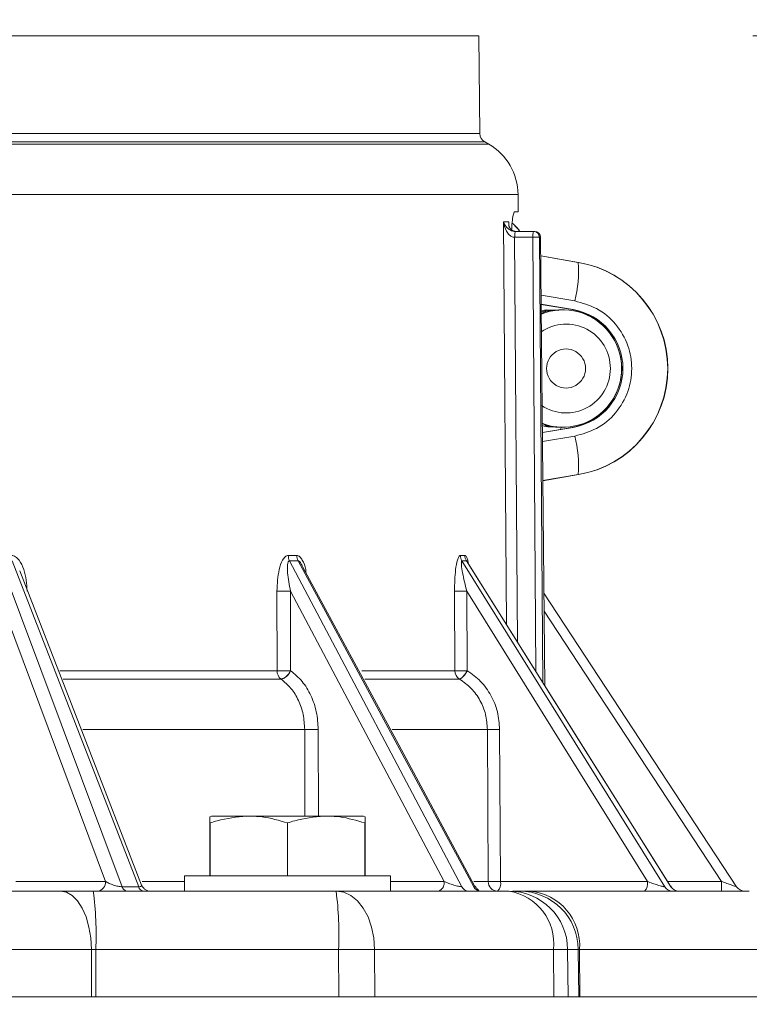
# Model space of a CAD drawing. Units: inches. Extents: x 0.32 to 10.13, y 0.32 to 7.88.
# Drawn here: x 2.22 to 2.32, y 4.75 to 4.9 of the extents above; entities that cross this region are included whole.
import ezdxf

# ---------------------------------------------------------------- set-up
doc = ezdxf.new("R2010")
doc.units = ezdxf.units.IN
doc.header["$MEASUREMENT"] = 0
doc.styles.add('SLDTEXTSTYLE0', font='TXT', dxfattribs={"width": 0.75})
doc.dimstyles.new('SLDDIMSTYLE1', dxfattribs={"dimtxt": 0.08333333333333333, "dimasz": 0.13, "dimexe": 0, "dimexo": 0.0625, "dimgap": 0.02083333333333333, "dimtad": 0, "dimdec": 6, "dimlfac": 14, "dimrnd": 1e-09, "dimzin": 12, "dimdsep": 46, "dimlunit": 5, "dimtxsty": 'SLDTEXTSTYLE0', "dimsah": 1, "dimcen": 0.09, "dimadec": 0, "dimazin": 3, "dimtfac": 1, "dimtofl": 0, "dimtmove": 0, "dimatfit": 3, "dimfxl": 0, "dimfrac": 2, "dimtolj": 1, "dimtzin": 12, "dimarcsym": 0})
doc.dimstyles.new('SLDDIMSTYLE2', dxfattribs={"dimtxt": 0.08333333333333333, "dimasz": 0.13, "dimexe": 0, "dimexo": 0.0625, "dimgap": 0.02083333333333333, "dimtad": 0, "dimtih": 1, "dimtoh": 1, "dimdec": 6, "dimlfac": 14, "dimrnd": 1e-09, "dimzin": 12, "dimdsep": 46, "dimlunit": 5, "dimtxsty": 'SLDTEXTSTYLE0', "dimsah": 1, "dimcen": 0.09, "dimadec": 0, "dimazin": 3, "dimtfac": 1, "dimtofl": 0, "dimtmove": 0, "dimatfit": 3, "dimfxl": 0, "dimfrac": 2, "dimtolj": 1, "dimtzin": 12, "dimarcsym": 0})

# ---------------------------------------------------------------- blocks, each defined once
blk = doc.blocks.new('_D_4')
at = {"color": 7, "linetype": 'Continuous', "lineweight": 0}
for p, q in [((1.621724980499723, 4.520252581404954), (1.621724980500187, 5.173032081895687)), ((3.266977809132976, 4.100466862300728), (3.266977809133738, 5.173032081894517)), ((2.479398099870576, 5.140102976456491), (2.590161989483339, 5.140102976456414)), ((1.621724980500159, 5.133662003155528), (2.347048559200485, 5.133662003155013)), ((3.26697780913371, 5.13366200315436), (2.599363387771388, 5.133662003154834))]:
    blk.add_line(p, q, dxfattribs=at)
for points in [[(1.621724980500159, 5.133662003155528), (1.751724980500144, 5.113662003155437), (1.751724980500173, 5.153662003155436)], [(3.26697780913371, 5.13366200315436), (3.136977809133724, 5.153662003154452), (3.136977809133696, 5.113662003154452)]]:
    blk.add_solid(points, dxfattribs=at)
at = {"color": 7, "linetype": 'Continuous', "lineweight": 0, "attachment_point": 1, "style": 'SLDTEXTSTYLE0'}
for s, insert, char_height in [('1', (2.511689766834536, 5.215148876261028), 0.06249999999999999), ('23', (2.347048559200458, 5.179394502031902), 0.08333333333333333), ('16', (2.488599488992004, 5.129975266053232), 0.06249999999999999)]:
    blk.add_mtext(s, dxfattribs=dict(at, insert=insert, char_height=char_height))
blk = doc.blocks.new('_D_5')
at = {"color": 7, "linetype": 'Continuous', "lineweight": 0}
for p, q in [((2.321685044399202, 4.893316135961276), (3.840434066282271, 4.893316135961274)), ((3.801063987542113, 4.893316135961274), (3.801063987542111, 3.174844298112943)), ((3.830346396352559, 3.097031799717896), (3.894929730280375, 3.097031799717896)), ((3.801063987542109, 1.732596788383914), (3.801063987542111, 3.006337354719531)), ((2.842166487809283, 1.732596788383915), (3.840434066282266, 1.732596788383914))]:
    blk.add_line(p, q, dxfattribs=at)
for points in [[(3.801063987542113, 4.893316135961274), (3.781063987542113, 4.763316135961274), (3.821063987542114, 4.763316135961274)], [(3.801063987542109, 1.732596788383914), (3.821063987542109, 1.862596788383914), (3.781063987542109, 1.862596788383914)]]:
    blk.add_solid(points, dxfattribs=at)
at = {"color": 7, "linetype": 'Continuous', "lineweight": 0, "attachment_point": 1, "style": 'SLDTEXTSTYLE0'}
for s, insert, char_height in [('1', (3.839547785473993, 3.172077699522456), 0.06249999999999999), ('44', (3.697996855682414, 3.136323325293215), 0.08333333333333333), ('4', (3.839547785473993, 3.086904089314644), 0.06249999999999999)]:
    blk.add_mtext(s, dxfattribs=dict(at, insert=insert, char_height=char_height))

msp = doc.modelspace()

# ---------------------------------------------------------------- linework, layer by layer
at = {"color": 7, "linetype": 'Continuous', "lineweight": 0}
for p, q in [((2.282315040137538, 4.893316115480343), (1.94084931620729, 4.893316115480343)), ((2.282437568245892, 4.879267454914525), (2.282315040137538, 4.893316115480343)), ((2.283713134462823, 4.877731411706647), (2.28314055441065, 4.878062287884338)), ((2.28795284167584, 4.868006937377937), (2.287931051451372, 4.870499068588625)), ((2.287417975473708, 4.868006937377937), (2.28795284167584, 4.868006937377937)), ((2.285840363222228, 4.866588561382185), (2.286613580956618, 4.866588561382185)), ((2.287560785252528, 4.865194657484682), (2.290159353328886, 4.865194657484682)), ((2.290317919116168, 4.865194657484682), (2.290159353328886, 4.865194657484682)), ((2.290042021350982, 4.864358248099336), (2.287443285657513, 4.864358248099336)), ((2.290042021350982, 4.864358248099336), (2.290502968407035, 4.801963113655158)), ((2.291153825650181, 4.864358248099336), (2.290994421777342, 4.864358248099336)), ((2.291787083096641, 4.799866558827119), (2.291153825650181, 4.864358248099336)), ((2.296601214150055, 4.860759843954122), (2.291180141536654, 4.861678385724002)), ((2.296577244903141, 4.860760179188344), (2.291180141536654, 4.86167436291333)), ((2.291248194083838, 4.854749429577418), (2.29586738643682, 4.853966992901908)), ((2.295691723704186, 4.853966992901908), (2.29124836170095, 4.854719593731608)), ((2.294388835898114, 4.853946208380107), (2.293811562566825, 4.853946208380107)), ((2.295691723704186, 4.853966992901908), (2.29586738643682, 4.853966992901908)), ((2.29141966638869, 4.837285067517695), (2.292932243200988, 4.837169411710904)), ((2.291429052946922, 4.836330320451776), (2.295691723704186, 4.837052414967222)), ((2.29586738643682, 4.837052414967222), (2.291429388181145, 4.836300484605967)), ((2.294106903916921, 4.837073199489022), (2.294099361146913, 4.836782551418042)), ((2.294106903916921, 4.837073199489022), (2.294388835898114, 4.837073199489022)), ((2.29586738643682, 4.837052414967222), (2.295691723704186, 4.837052414967222)), ((2.291497105494107, 4.829398682431412), (2.296577244903141, 4.830259228680784)), ((2.291497105494107, 4.829394324386518), (2.296601214150055, 4.830259228680784)), ((2.231033925874679, 4.771059882080498), (2.213527491920022, 4.817886068759441)), ((2.215239030243423, 4.817886068759441), (2.233412915535244, 4.771059882080498)), ((2.254906792950425, 4.818645039039371), (2.256126039817961, 4.818645039039371)), ((2.279866489375786, 4.771059882080498), (2.255093518412403, 4.817886068759441)), ((2.256314441451054, 4.817886068759441), (2.255093518412403, 4.817886068759441)), ((2.256314441451054, 4.817886068759441), (2.281563445010505, 4.771059882080498)), ((2.279644061469102, 4.818645039039371), (2.280284191217126, 4.818645039039371)), ((2.308997337615646, 4.771059882080498), (2.27986313703356, 4.817886068759441)), ((2.280503937250029, 4.817886068759441), (2.27986313703356, 4.817886068759441)), ((2.280503937250029, 4.817886068759441), (2.309888054945051, 4.771059882080498)), ((2.228645717272992, 4.771819187594651), (2.213048777450172, 4.813535063784527)), ((2.253303200046695, 4.80209955398375), (2.253281242205116, 4.813535063784527)), ((2.277294572420124, 4.771819187594651), (2.255224427376322, 4.813535063784527)), ((2.255224427376322, 4.813535063784527), (2.255245882366568, 4.80209955398375)), ((2.278856428663141, 4.80209955398375), (2.278793739863518, 4.813535063784527)), ((2.306506882576072, 4.771819187594651), (2.280551708126747, 4.813535063784527)), ((2.280551708126747, 4.813535063784527), (2.280614229309259, 4.80209955398375)), ((2.319337637211242, 4.771059882080498), (2.291655671281389, 4.813250114695331)), ((2.317160961404006, 4.771819187594651), (2.291681149082305, 4.810655401812532)), ((2.255245882366568, 4.80209955398375), (2.255251581348352, 4.802095531173079)), ((2.280614229309259, 4.80209955398375), (2.280621101610822, 4.802095531173079)), ((2.253872092522419, 4.800890028908667), (2.253866393540636, 4.800894386953561)), ((2.279527735193865, 4.800890028908667), (2.279521030509414, 4.800894386953561)), ((2.283646758086752, 4.771819187594651), (2.283526911852178, 4.793657685790645)), ((2.285284880115407, 4.793657685790645), (2.285404223498647, 4.771819187594651)), ((2.243861495784735, 4.781211109574556), (2.243653482949622, 4.781093107128207)), ((2.243861495784735, 4.781211109574556), (2.248909620325513, 4.781211109574556)), ((2.248909620325513, 4.781211109574556), (2.249552767181539, 4.781211109574556)), ((2.249552767181539, 4.781211109574556), (2.260040066983738, 4.781211109574556)), ((2.260040066983738, 4.781211109574556), (2.260683213839765, 4.781211109574556)), ((2.260683213839765, 4.781211109574556), (2.265731338380542, 4.781211109574556)), ((2.265939183598544, 4.781093107128207), (2.265731338380542, 4.781211109574556)), ((2.243653482949622, 4.781093107128207), (2.243653482949622, 4.780221162915266)), ((2.243653482949622, 4.780221162915266), (2.243665886615857, 4.780221162915266)), ((2.243653482949622, 4.780221162915266), (2.243653482949622, 4.772639505737312)), ((2.243665886615857, 4.772639505737312), (2.243665886615857, 4.780221162915266)), ((2.254796333274083, 4.772639505737312), (2.254796333274083, 4.780221162915266)), ((2.26592694754942, 4.780221162915266), (2.26592694754942, 4.772639505737312)), ((2.26592694754942, 4.780221162915266), (2.265939183598544, 4.780221162915266)), ((2.265939183598544, 4.780221162915266), (2.265939183598544, 4.781093107128207)), ((2.265939183598544, 4.772639505737312), (2.265939183598544, 4.780221162915266)), ((2.240010660269915, 4.772639505737312), (2.240010660269915, 4.770425283697147)), ((2.240010660269915, 4.772639505737312), (2.269582173895362, 4.772639505737312)), ((2.269582173895362, 4.770425283697147), (2.269582173895362, 4.772639505737312)), ((2.215778757341783, 4.771819187594651), (2.228645717272992, 4.771819187594651)), ((2.285404223498647, 4.771819187594651), (2.306506882576072, 4.771819187594651)), ((2.317160961404006, 4.771819187594651), (2.317160961404006, 4.770425283697147)), ((2.226890430883544, 4.770425283697147), (2.261781441152949, 4.770425283697147)), ((2.231033925874679, 4.771059882080498), (2.233412915535244, 4.771059882080498)), ((2.28712112556961, 4.770425283697147), (2.288152306038277, 4.770425283697147)), ((2.310049637840336, 4.770889247861202), (2.309912862277522, 4.771099439718762)), ((2.22664470419839, 4.755239508648326), (2.226613192181467, 4.762062530780573)), ((2.226613192181467, 4.762062530780573), (2.227258518059941, 4.762062530780573)), ((2.22726103231661, 4.755239508648326), (2.227258518059941, 4.762062530780573)), ((2.227258518059941, 4.762062530780573), (2.262149360712235, 4.762062530780573)), ((2.262149360712235, 4.762062530780573), (2.262151874968904, 4.755239508648326)), ((2.267320683829812, 4.762062530780573), (2.262149360712235, 4.762062530780573)), ((2.26735940338252, 4.755239508648326), (2.267320683829812, 4.762062530780573)), ((2.293012531797296, 4.762062530780573), (2.267320683829812, 4.762062530780573)), ((2.293057620800234, 4.755239508648326), (2.293012531797296, 4.762062530780573)), ((2.295056957703724, 4.762062530780573), (2.293012531797296, 4.762062530780573)), ((2.295116461778232, 4.755239508648326), (2.295056957703724, 4.762062530780573)), ((2.295056957703724, 4.762062530780573), (2.296580429628255, 4.762062530780573)), ((2.296580429628255, 4.762062530780573), (2.296639933702764, 4.755239508648326)), ((2.296580429628255, 4.762062530780573), (2.296779726373581, 4.762062530780573)), ((2.296779726373581, 4.762062530780573), (2.296830346741192, 4.755239508648326)), ((1.659939296541904, 4.755239508648326), (2.483510719717402, 4.755239508648326))]:
    msp.add_line(p, q, dxfattribs=at)
at = {"color": 8, "linetype": 'Continuous', "lineweight": 0}
for p, q in [((1.94072670429038, 4.879267454914525), (2.282437568245892, 4.879267454914525)), ((2.283713134462823, 4.877731411706647), (1.939451054264894, 4.877731411706647)), ((2.28314055441065, 4.878062287884338), (1.940023718125622, 4.878062287884338)), ((2.287931051451372, 4.870499068588625), (1.935233221084901, 4.870499068588625)), ((2.28626225549135, 4.808721100348224), (2.285840363222228, 4.866588561382185)), ((2.287441441869289, 4.864358248099336), (2.287865010309523, 4.806166950806359)), ((2.290994421777342, 4.864358248099336), (2.291466263945629, 4.800427740915724)), ((2.291180141536654, 4.861678050489779), (2.296595012316938, 4.860760514422568)), ((2.296077578294379, 4.855214734678364), (2.29123545518338, 4.856034717586803)), ((2.291441959464492, 4.835019219407251), (2.296077578294379, 4.835804337956542)), ((2.296595012316938, 4.830258558212339), (2.291497105494107, 4.829394994854963)), ((2.319332441080792, 4.771059882080498), (2.2916558388985, 4.813245086181992)), ((2.222102950950825, 4.80209955398375), (2.253303200046695, 4.80209955398375)), ((2.265461307214251, 4.80209955398375), (2.278856428663141, 4.80209955398375)), ((2.253866393540636, 4.800894386953561), (2.222550153403752, 4.800894386953561)), ((2.253872092522419, 4.800890028908667), (2.222551661957754, 4.800890028908667)), ((2.279521030509414, 4.800894386953561), (2.265911862009403, 4.800894386953561)), ((2.279527735193865, 4.800890028908667), (2.265914376266073, 4.800890028908667)), ((2.257271870390753, 4.793657685790645), (2.225373998877687, 4.793657685790645)), ((2.257295839637667, 4.781211109574556), (2.257271870390753, 4.793657685790645)), ((2.259214720327737, 4.793657685790645), (2.259238019106206, 4.781211109574556)), ((2.283526911852178, 4.793657685790645), (2.269823039684288, 4.793657685790645)), ((2.233937054242254, 4.771819187594651), (2.240010660269915, 4.771819187594651)), ((2.269582173895362, 4.771819187594651), (2.277294572420124, 4.771819187594651)), ((2.281596297964318, 4.771819187594651), (2.283646758086752, 4.771819187594651)), ((2.309418391799211, 4.771819187594651), (2.317160961404006, 4.771819187594651)), ((2.319332441080792, 4.771059882080498), (2.319337637211242, 4.771059882080498)), ((2.226613192181467, 4.762062530780573), (2.132099602105763, 4.762062530780573)), ((2.329596642507861, 4.762062530780573), (2.296779726373581, 4.762062530780573))]:
    msp.add_line(p, q, dxfattribs=at)
at = {"color": 7, "linetype": 'Continuous', "lineweight": 0, "flags": 128}
for points in [[(2.281692677803311, 4.771210402246438), (2.270444563932958, 4.792071692683602), (2.257015583827588, 4.816977248782017)], [(2.309834082235215, 4.771156764770824), (2.296672786656577, 4.792130693906777), (2.280846714242621, 4.81735137017442)], [(2.233836316358368, 4.771305943999874), (2.225814664263273, 4.791975145227497), (2.216322674867925, 4.816433498872986)], [(2.226613192181467, 4.762062530780573), (2.226521170387368, 4.763697803318336), (2.226263375270201, 4.765268375651141), (2.225849696239532, 4.766713905618922), (2.225295889303824, 4.767980085277621), (2.224622906601987, 4.769018640899185), (2.223856561169161, 4.76979001484535), (2.223025683148487, 4.770265041738751), (2.222162119791111, 4.770425283697147)], [(2.267320683829812, 4.762062530780573), (2.267207039428356, 4.763697803318336), (2.266888734534013, 4.765268375651141), (2.266378172813018, 4.766713905618922), (2.265694462616058, 4.767980085277621), (2.264863752212495, 4.769018640899185), (2.263917721236364, 4.76979001484535), (2.262892072132369, 4.770265041738751), (2.261825859687442, 4.770425283697147)]]:
    msp.add_lwpolyline(points, dxfattribs=at)
at = {"color": 7, "linetype": 'Continuous', "lineweight": 0}
for centre, radius, start, end in [((2.283843586445243, 4.879279827931736), 0.001406074240719877, 180.5000000000404, 240.0000000000284), ((2.279494936360354, 4.870425359449534), 0.008436445444319497, 0.4999999999973346, 60.00000000000071), ((2.284014711313437, 4.862523110089509), 0.004921259842519966, 32.87834956438196, 51.1582963262511), ((2.284051878288438, 4.862523110089509), 0.004921259842520116, 32.87834956437914, 51.63650027565416), ((2.29162811368574, 4.864562184567148), 0.001599149454328975, 156.7024754582999, 187.3267730576451), ((2.290155396296845, 4.864355637273224), 0.0008390295425896162, 0.1782887861047737, 89.72978058059037), ((2.290314403901514, 4.864355237698213), 0.0008394271467201717, 0.205477806374249, 89.76006547652123), ((2.290317991387453, 4.864351006602446), 0.0008436445444317542, 0, 90), ((2.278845895633376, 4.859544465211179), 0.01776731419816465, 345.8955243105139, 3.924566172360352), ((2.293958010922057, 4.845509536317453), 0.01547329629895454, 279.7242267559456, 80.27577324405524), ((2.293977257689376, 4.845509536317453), 0.01547400957905856, 279.7396263341047, 80.26037366589611), ((2.294381130270102, 4.845509321121708), 0.00843019727943625, 249.0632721199909, 111.7917998648037), ((2.294241589889683, 4.845509703934566), 0.008580712368860259, 279.7296374933686, 80.27036250663129), ((2.294417319895029, 4.845509703934566), 0.008580701000079613, 279.7291947555441, 80.27080524445573), ((2.294828580149312, 4.845526253259114), 0.006369554777117969, 359.8511344119875, 124.3240283126581), ((2.294828327963922, 4.845516383528488), 0.002803571760645885, 359.863490955319, 180.1365090446825), ((2.294828598449368, 4.845492717348425), 0.006369537628225823, 236.5890573599871, 0.1527992932276886), ((2.294828327963922, 4.845502690120219), 0.002803572576857566, 179.8566606112381, 0.1433393887619699), ((2.278847322021608, 4.83147473447342), 0.01776589985186363, 356.0747101986761, 14.10519931845241), ((2.256556538392029, 4.818648462543315), 0.001649748993779176, 180.118898371013, 207.5244533478638), ((2.257759442057359, 4.818647634817977), 0.001633404301983232, 180.0910535261314, 207.7908050823704), ((2.281101120313053, 4.818654513711171), 0.001457089648629671, 180.372566322549, 211.8288343073247), ((2.281738612045091, 4.81865484325031), 0.001454453872548879, 180.3862234293392, 211.9085989449285), ((2.254252834790719, 4.913205951011446), 0.09967562266047623, 269.4414979845507, 270.5585020154511), ((2.279672723995133, 4.892480030150069), 0.07894985957910383, 269.3620872569712, 270.6379127430301), ((2.254796010928651, 4.802062989869705), 0.001493258605775425, 178.5969082570886, 231.4979383654232), ((2.25341781285335, 4.802801917720956), 0.001965118024008656, 283.3660642756534, 338.9328003243433), ((2.280277950328617, 4.802097632533102), 0.001421522964073561, 179.9225541556843, 237.8274340309558), ((2.278400421228396, 4.803011061960458), 0.002402002910807791, 297.9903262958495, 337.5948751340152), ((2.258243295359244, 4.885054350871978), 0.09140182741312512, 269.3910450123015, 270.6089549877004), ((2.284405895983793, 4.866074040353396), 0.07242168888711169, 269.3045823936432, 270.6954176063584), ((2.227357095757066, 4.771710446822166), 0.001293201440963113, 276.3916397847206, 4.823496647810098), ((2.276081472544064, 4.771593677923886), 0.001233882458301249, 288.750902754485, 10.53081437326429), ((2.285014705090258, 4.77179291988263), 0.001368199180345331, 178.8999251496871, 268.3562715336942), ((2.283942344236708, 4.771505965475882), 0.001495058216985173, 313.7108818206038, 12.09334348943027), ((2.305045017971737, 4.771505836726724), 0.001495070863817541, 313.7185285411592, 12.09828574409507), ((2.179192111326351, 4.764136361550829), 0.04811112376927571, 357.5294990425612, 7.511003389107843), ((2.231842846819613, 4.77124419185592), 0.0008296524504080621, 192.8355202041863, 260.7690110781094), ((2.234229927633161, 4.77125568399359), 0.0008401471045678668, 193.4770996245718, 261.2640139389469), ((2.214046372178578, 4.764135708166562), 0.04814764345575948, 357.5321523133563, 7.506057765078382), ((2.280867031270259, 4.771529498157663), 0.001105270710065157, 205.1435638311182, 267.4949225360646), ((2.282571138722545, 4.771540992730579), 0.001116653068282953, 205.521553790512, 267.6438490341926), ((2.285445655213216, 4.762901763380907), 0.007613273448142443, 353.6712632184394, 81.19348039245168), ((2.286624891300402, 4.761992930975809), 0.00843235364313229, 0.472919011366283, 89.97320954720645), ((2.288148028690365, 4.761992593826222), 0.008432690955733636, 0.4751909296057821, 89.97093762896631), ((2.288930198191599, 4.762587916487882), 0.007867091128312506, 356.1707823208927, 85.01780858140368), ((2.310125751963159, 4.771745728102833), 0.00132049373570233, 211.2910777939394, 269.5047477717882), ((2.311020893053619, 4.771753623076865), 0.00132838200464506, 211.4829693870065, 269.5410037668547), ((2.320508154393814, 4.77183169832662), 0.001406414630255123, 213.283552235096, 269.9980895730817), ((2.320513247993322, 4.771831321563075), 0.00140607424071959, 213.2697534411968, 270.0000000000008)]:
    msp.add_arc(centre, radius, start, end, dxfattribs=at)
for points, knots in [([(2.287004966911485, 4.865447088854288), (2.287010858244495, 4.8655734749267), (2.287042636260799, 4.866255204963385), (2.287150749380924, 4.867148327097534), (2.287290934837262, 4.867895922703403), (2.28738003092846, 4.867973779473043), (2.287417975473708, 4.868006937377937)], [0, 0, 0, 0, 0.07547228555159208, 0.4070996353949506, 0.7474935835013412, 1, 1, 1, 1]), ([(2.285840363222228, 4.866588561382185), (2.285930133521012, 4.866129301826986), (2.28606372270941, 4.865445867416334), (2.286521323483639, 4.864835802515546), (2.286819014146888, 4.864574675444116), (2.287030944919843, 4.864435677585406), (2.287297223660484, 4.864363570604549), (2.287419482146737, 4.864359058543029), (2.287441441869289, 4.864358248099336)], [0, 0, 0, 0, 0.4989965467282158, 0.7425679160506178, 0.7490104217965463, 0.8849262020930123, 0.9793307707924237, 1, 1, 1, 1]), ([(2.287559611932749, 4.865194657484682), (2.287498931248701, 4.865197033112098), (2.287374397098455, 4.865201908580233), (2.287111254083662, 4.865254413875292), (2.286703248004402, 4.86541936742686), (2.286129733769245, 4.865869920259822), (2.28595607810059, 4.866301187733013), (2.285840363222229, 4.866588561382186)], [0, 0, 0, 0, 0.0566243739758895, 0.1162094397391964, 0.2513359232192421, 0.5011301776185851, 1, 1, 1, 1]), ([(2.286692360998925, 4.865665661567412), (2.286674177818395, 4.86572396463077), (2.286581874760438, 4.866019927761486), (2.286599459949985, 4.866335308702983), (2.286613580956618, 4.866588561382185)], [0, 0, 0, 0, 0.196994345937442, 1, 1, 1, 1]), ([(2.286613580956618, 4.866588561382185), (2.286602689342293, 4.86630116506164), (2.28658634342576, 4.865869846422578), (2.286960974828824, 4.865419440343567), (2.287296590840299, 4.865254378796025), (2.287536300015931, 4.865201920439566), (2.287658606059532, 4.865197036370454), (2.287718177720031, 4.865194657484682)], [0, 0, 0, 0, 0.4988702522574173, 0.7486944782889186, 0.883783948438763, 0.9433945947038795, 1, 1, 1, 1]), ([(2.287560785252528, 4.865194657484682), (2.287545452544893, 4.865182186266767), (2.287514784147783, 4.865157241405587), (2.287476249152407, 4.864964120267389), (2.287449117865297, 4.864687882800235), (2.287445230197087, 4.864468152914931), (2.287443285657513, 4.864358248099336)], [0, 0, 0, 0, 0.2499305478993959, 0.4999097012144304, 0.7498641024974977, 0.9999999999999999, 0.9999999999999999, 0.9999999999999999, 0.9999999999999999]), ([(2.290994421777342, 4.864358248099336), (2.290978562921168, 4.864358829554761), (2.290949440811916, 4.864359897299386), (2.290838417810226, 4.864361272271465), (2.29068513280668, 4.864361030290555), (2.290509030588614, 4.864361877690564), (2.290354378025916, 4.864359855048864), (2.290256571836894, 4.86436185948933), (2.290151133240018, 4.864357871155729), (2.290093276228802, 4.864358071031569), (2.290042021350982, 4.864358248099336)], [0, 0, 0, 0, 0.1657809883841922, 0.3044287685335896, 0.4996294917325062, 0.6597922191643859, 0.7597405565670207, 0.8683366044174806, 0.883360873433776, 1, 1, 1, 1]), ([(2.296077578294379, 4.855214734678364), (2.297154616807441, 4.854919922682421), (2.299378590379625, 4.854311166282544), (2.302100901452174, 4.851989447068393), (2.303863655893411, 4.848928631777838), (2.304446181611701, 4.845509709034641), (2.303863671001903, 4.842090755029087), (2.302100800386974, 4.839029977098779), (2.299378707013051, 4.83670786902358), (2.297154632382709, 4.836099131620352), (2.296077578294379, 4.835804337956542)], [0, 0, 0, 0, 0.1210690484843208, 0.2499951124990428, 0.3789238880073169, 0.4999961277366695, 0.621068367466022, 0.7499971429742962, 0.8789309515156792, 0.9999999999999999, 0.9999999999999999, 0.9999999999999999, 0.9999999999999999]), ([(2.292621816310875, 4.853849996158226), (2.292365435238009, 4.853893930372086), (2.29190050368364, 4.853973602409152), (2.291456899649417, 4.853816067296417), (2.291257915876293, 4.853745403080779)], [0, 0, 0, 0, 0.5514383148624961, 1, 1, 1, 1]), ([(2.293213001862402, 4.853849996158226), (2.292957218179259, 4.853886611831361), (2.292289457153159, 4.853982202445914), (2.291652540100408, 4.853735824105918), (2.291259592047406, 4.853583820185494)], [0, 0, 0, 0, 0.3830467384974738, 0.9999999999999999, 0.9999999999999999, 0.9999999999999999, 0.9999999999999999]), ([(2.293804019796817, 4.853849996158226), (2.293548646781666, 4.853882691034999), (2.292678127162938, 4.853994141853899), (2.291847826652937, 4.853659233307623), (2.291261100601408, 4.853422572524432)], [0, 0, 0, 0, 0.2933569900748097, 0.9999999999999999, 0.9999999999999999, 0.9999999999999999, 0.9999999999999999]), ([(2.291416649280686, 4.83759717057892), (2.291617750046599, 4.837500394924362), (2.292452355392685, 4.837098758071813), (2.293392949158169, 4.837084228281193), (2.294106903916921, 4.837073199489022)], [0, 0, 0, 0, 0.2409531245574824, 1, 1, 1, 1]), ([(2.291419163537356, 4.837336358353751), (2.291424469448147, 4.837334003869191), (2.292068237568795, 4.837048333385969), (2.292798759819509, 4.83710912306146), (2.293523261135403, 4.837169411710904)], [0, 0, 0, 0, 0.008241959520862647, 1, 1, 1, 1]), ([(2.215104098468833, 4.818645039039371), (2.215209697891297, 4.818635351467735), (2.215425503726152, 4.818615553684415), (2.215828110461584, 4.818410394735949), (2.216419307577297, 4.817818265645804), (2.217187356707991, 4.816178643632512), (2.21731063165357, 4.814591936253525), (2.217392742506413, 4.813535063784527)], [0, 0, 0, 0, 0.06176728028453267, 0.12622928400172, 0.2518409755906018, 0.5016669829591939, 1, 1, 1, 1]), ([(2.253281242205116, 4.813535063784527), (2.25333142645954, 4.814592970856966), (2.253406743100461, 4.816180680149785), (2.253958358657064, 4.817820159593466), (2.254384827135667, 4.818411692997274), (2.254675337351645, 4.818615313373717), (2.254830741616078, 4.818635271824625), (2.254906792950425, 4.818645039039371)], [0, 0, 0, 0, 0.498795796021153, 0.7485938426870528, 0.8740914231612709, 0.9383831884593002, 1, 1, 1, 1]), ([(2.255093518412403, 4.817886068759441), (2.255074358668813, 4.817883655374547), (2.25503557812122, 4.817878770529022), (2.254967075092516, 4.81782990926311), (2.254865502707201, 4.817665127474963), (2.254765267430884, 4.817115509624233), (2.254808040380429, 4.815709452429624), (2.255054997049791, 4.814419835359476), (2.255224427376322, 4.813535063784527)], [0, 0, 0, 0, 0.0203748520623983, 0.04124000492953282, 0.08651167711083467, 0.1935283624752329, 0.4467015074459642, 0.9999999999999999, 0.9999999999999999, 0.9999999999999999, 0.9999999999999999]), ([(2.278793739863518, 4.813535063784527), (2.278816343843516, 4.814592978032741), (2.278850268048315, 4.816180702832573), (2.279141347397457, 4.817820134752425), (2.279367154602416, 4.818411704340527), (2.279521421441623, 4.818615317846554), (2.279603763184322, 4.81863527295307), (2.279644061469102, 4.818645039039371)], [0, 0, 0, 0, 0.4987914020639895, 0.7485894819331613, 0.8740822081107206, 0.9383754719034043, 1, 1, 1, 1]), ([(2.27986313703356, 4.817886068759441), (2.279853343565291, 4.817883655510366), (2.279833522848672, 4.817878771405498), (2.279803881839892, 4.817829929869196), (2.279773902320655, 4.817665072688431), (2.279797549890493, 4.817115552657611), (2.280020076519181, 4.815709422764645), (2.280335384133894, 4.814419823098647), (2.280551708126747, 4.813535063784527)], [0, 0, 0, 0, 0.02038259459975548, 0.04125174253039211, 0.08651094687049783, 0.1935299758528859, 0.4467028146511209, 1, 1, 1, 1]), ([(2.280843361900395, 4.817349358769084), (2.280783978869994, 4.817481834522428), (2.280696591661209, 4.817676783925283), (2.280589935162937, 4.817829334147261), (2.280536869788577, 4.817878919466964), (2.280514839795941, 4.817883701936447), (2.280503937250029, 4.817886068759441)], [0, 0, 0, 0, 0.5254100939921926, 0.7731858962285368, 0.8877507033003295, 1, 1, 1, 1]), ([(2.255245882366568, 4.802099553983751), (2.25509336158203, 4.802099500556791), (2.254886222726627, 4.802099427997504), (2.254621540863043, 4.802092680215971), (2.254434049438347, 4.80209683083904), (2.254264512669857, 4.802095603570739), (2.254056966294761, 4.802092916926871), (2.253845087268558, 4.80209290741022), (2.253560611174344, 4.802095781520391), (2.253396180385455, 4.802098191319579), (2.253303200046695, 4.80209955398375)], [0, 0, 0, 0, 0.239578946842369, 0.3253727613425314, 0.3683717353880842, 0.4997293610254731, 0.5578640010924207, 0.6606499062607941, 0.8081084030118703, 0.9999999999999999, 0.9999999999999999, 0.9999999999999999, 0.9999999999999999]), ([(2.253866393540636, 4.800894386953561), (2.253976570548692, 4.800911732115993), (2.254151187753426, 4.800939222096279), (2.25441207596903, 4.801092635310992), (2.25461559938603, 4.801251166345163), (2.254804425312925, 4.801438564915347), (2.2550375839596, 4.801717706143203), (2.255163326931596, 4.801948215262401), (2.255245882366568, 4.802099553983751)], [0, 0, 0, 0, 0.2397153817864556, 0.3799198275386839, 0.500034182205755, 0.634952349638523, 0.7603311971797903, 1, 1, 1, 1]), ([(2.255251581348352, 4.802095531173079), (2.255822791208288, 4.801615316446023), (2.256967390622454, 4.800653054528269), (2.25821718589944, 4.798581265421642), (2.259053891724993, 4.796212902351402), (2.259161150158505, 4.794508799219769), (2.259214720327737, 4.793657685790645)], [0, 0, 0, 0, 0.2494229092331789, 0.4997975977160041, 0.7501741684756328, 1, 1, 1, 1]), ([(2.280614229309259, 4.80209955398375), (2.280532299875921, 4.802099289591376), (2.280422895347981, 4.802098936534827), (2.280294414592656, 4.802096054562751), (2.280219373734556, 4.802097520050136), (2.28015798909127, 4.802094682340078), (2.280080238595396, 4.802097033757753), (2.279972890626261, 4.802093316896924), (2.279787749511561, 4.802096270358253), (2.279511144296557, 4.802094224613066), (2.279234643959732, 4.80209480848077), (2.278994728373515, 4.802096914729819), (2.278905376008264, 4.802098619893052), (2.278856428663141, 4.80209955398375)], [0, 0, 0, 0, 0.1167384209932398, 0.1558867347304098, 0.1779002749551448, 0.2204854467750585, 0.2405661600389032, 0.2853672876375037, 0.3692872037136347, 0.5004825879198975, 0.6907553738092269, 0.8305953804012688, 1, 1, 1, 1]), ([(2.279521030509414, 4.800894386953561), (2.279584508737852, 4.800911751299223), (2.279686335623615, 4.800939605845351), (2.279871951314135, 4.801094284473874), (2.280031773545532, 4.80125928671908), (2.280189997521, 4.801444218817739), (2.280392863966362, 4.801727181425949), (2.280524466720472, 4.801948558690882), (2.280614229309259, 4.802099553983751)], [0, 0, 0, 0, 0.2397385864026337, 0.3845701786489309, 0.5000647760325045, 0.6486607626984745, 0.7603612500674103, 1, 1, 1, 1]), ([(2.280621101610822, 4.802095531173079), (2.281290844903912, 4.801615304014876), (2.282632928380366, 4.800652987645877), (2.284101787887868, 4.798581292436504), (2.285088356267687, 4.796212897177619), (2.285219420246231, 4.794508797780608), (2.285284880115407, 4.793657685790645)], [0, 0, 0, 0, 0.2494132739903853, 0.4997936332982874, 0.7501720633771674, 1, 1, 1, 1]), ([(2.257271870390753, 4.793657685790645), (2.257227026761601, 4.794382201478236), (2.257137114503738, 4.795834868056757), (2.256425935165724, 4.797859985038219), (2.25535506300372, 4.79964376077399), (2.254367226103105, 4.800473925411129), (2.253872092522419, 4.800890028908667)], [0, 0, 0, 0, 0.2481184599317362, 0.4974818357019467, 0.7481227742221243, 1, 1, 1, 1]), ([(2.283526911852178, 4.793657685790645), (2.28347178122554, 4.794382199884796), (2.283361244104753, 4.795834853460851), (2.282522913338717, 4.797859971718238), (2.281265172443846, 4.799643823835857), (2.280107843303437, 4.800473936949699), (2.279527735193865, 4.800890028908667)], [0, 0, 0, 0, 0.2481177113657997, 0.4974769760983985, 0.7481116898958343, 1, 1, 1, 1]), ([(2.243665886615857, 4.780221162915266), (2.244008958330584, 4.780332458503041), (2.245717656114821, 4.780886775621187), (2.247491737972699, 4.781067039228355), (2.248909620325513, 4.781211109574556)], [0, 0, 0, 0, 0.200779633409919, 1, 1, 1, 1]), ([(2.24955276718154, 4.781211109574557), (2.250091989493471, 4.781182328973333), (2.251867555492136, 4.781087559421288), (2.253594113985069, 4.780576805667644), (2.254796333274083, 4.780221162915266)], [0, 0, 0, 0, 0.3036903794826836, 1, 1, 1, 1]), ([(2.254796333274083, 4.780221162915266), (2.255142797222699, 4.780333445300992), (2.256851597993476, 4.780887235177372), (2.258625682710711, 4.781067440981507), (2.260040066983738, 4.781211109574557)], [0, 0, 0, 0, 0.2027526874640582, 1, 1, 1, 1]), ([(2.260683213839765, 4.781211109574556), (2.261225978717977, 4.781182047796047), (2.263001620355449, 4.781086972919153), (2.264728162155721, 4.780575967802911), (2.26592694754942, 4.780221162915266)], [0, 0, 0, 0, 0.3056725336679926, 1, 1, 1, 1]), ([(2.228645717272992, 4.771819187594651), (2.228809024711356, 4.771727901516726), (2.229127828433975, 4.771549695663046), (2.229658243154247, 4.771341718933449), (2.230109988002832, 4.771203773522371), (2.230441280533856, 4.77112469778141), (2.230763236204812, 4.771070545464441), (2.230945182554648, 4.771063377980783), (2.231033925874679, 4.771059882080498)], [0, 0, 0, 0, 0.2804337439224211, 0.5474540682690364, 0.6722421400681027, 0.788466212090773, 0.8968255716329454, 1, 1, 1, 1]), ([(2.235139874632885, 4.770425283697147), (2.235003679177242, 4.770436744707853), (2.234724273140157, 4.770460257060503), (2.234339014153909, 4.770652860169158), (2.234016732403398, 4.770942525087776), (2.233891725090566, 4.771197650080095), (2.233830449759473, 4.771322705711004)], [0, 0, 0, 0, 0.2424695302527043, 0.49742812814394, 0.7536523492218019, 1, 1, 1, 1]), ([(2.277294572420124, 4.771819187594651), (2.277514621599296, 4.771727899115523), (2.277944222878506, 4.771549676921929), (2.278560074261174, 4.771341711157664), (2.279039831816637, 4.771203791765982), (2.279367317433427, 4.771124696357688), (2.279659983271008, 4.771070539189612), (2.2797987794946, 4.771063376367472), (2.279866489375786, 4.771059882080498)], [0, 0, 0, 0, 0.2804226271486791, 0.5474681605063119, 0.6722727105637335, 0.7884735629275578, 0.8968096569833237, 1, 1, 1, 1]), ([(2.285404223498647, 4.771819187594651), (2.28532229228843, 4.77181907973669), (2.285212883894303, 4.771818935706519), (2.285084408979108, 4.771815336541973), (2.285009427182725, 4.771816736550236), (2.284948098914535, 4.771814620256112), (2.284870451477563, 4.771816045312943), (2.284763167842729, 4.771812808680067), (2.284578094844268, 4.771815465810502), (2.284301533008674, 4.771813567750064), (2.284025175075541, 4.771814121708289), (2.283785037213236, 4.771816143646177), (2.283695691974162, 4.771818110409426), (2.283646758086752, 4.771819187594651)], [0, 0, 0, 0, 0.1167945004307649, 0.1559637493600746, 0.1779888533288649, 0.2205153234266133, 0.2406030055321988, 0.2853469821325457, 0.3693034500072826, 0.5005413224363323, 0.6907647671974146, 0.8306335936626109, 1, 1, 1, 1]), ([(2.306506882576072, 4.771819187594651), (2.30675842314561, 4.771727903180018), (2.307249449020854, 4.77154970922239), (2.307884501140964, 4.771341726602683), (2.308343145407848, 4.771203763154511), (2.308634859943893, 4.771124709488647), (2.308871292500217, 4.771070539530422), (2.308956011330805, 4.771063376327854), (2.308997337615646, 4.771059882080498)], [0, 0, 0, 0, 0.2804535790755374, 0.5474662174100908, 0.6722444399942713, 0.7884782642221604, 0.8968186005140157, 0.9999999999999999, 0.9999999999999999, 0.9999999999999999, 0.9999999999999999]), ([(2.317160961404006, 4.771819187594651), (2.317419943247763, 4.771727895117289), (2.317925546445851, 4.771549667300831), (2.318519502431775, 4.771341767000077), (2.318913134893639, 4.771203745885095), (2.31914137160723, 4.771124721883707), (2.319298947766754, 4.771070532793484), (2.319321458616072, 4.771063374451527), (2.319332441080792, 4.771059882080498)], [0, 0, 0, 0, 0.280436473257179, 0.54748848676963, 0.6722443281585236, 0.7884868589062021, 0.8968081756128821, 1, 1, 1, 1]), ([(2.001002152745161, 4.770425283697147), (2.006397316441999, 4.770425283697147), (2.017269664550061, 4.770425283697146), (2.034709644160753, 4.770425283697146), (2.053020370314218, 4.770425283697147), (2.072100791580744, 4.770425283697147), (2.091718428746143, 4.770425283697146), (2.111581703636507, 4.770425283697147), (2.131444934460731, 4.770425283697147), (2.151062599499892, 4.770425283697147), (2.170142997331063, 4.770425283697147), (2.188453970356561, 4.770425283697146), (2.205894038954957, 4.770425283697146), (2.216766766848419, 4.770425283697147), (2.222162119791111, 4.770425283697147)], [0, 0, 0, 0, 0.08049427144892995, 0.1622122680745753, 0.2450820741188439, 0.3296077831425351, 0.4146125872232432, 0.4999998248895611, 0.5853820130305021, 0.6703863588988647, 0.7549175686281586, 0.8377819089595825, 0.919502827309874, 1, 1, 1, 1]), ([(2.222162119791112, 4.770425283697147), (2.222903119692585, 4.770425283697147), (2.224385142338854, 4.770425283697147), (2.226055326120792, 4.770425283697147), (2.226890430883544, 4.770425283697147)], [0, 0, 0, 0, 0.4999922931935377, 0.9999999999999999, 0.9999999999999999, 0.9999999999999999, 0.9999999999999999]), ([(2.261781441152949, 4.770425283697147), (2.261789552926032, 4.770425283697146), (2.261805757991671, 4.770425283697146), (2.261819164218413, 4.770425283697147), (2.261825859687442, 4.770425283697147)], [0, 0, 0, 0, 0.5005702082971336, 1, 1, 1, 1]), ([(2.261825859687442, 4.770425283697147), (2.266192799034715, 4.770425283697147), (2.274926662984439, 4.770425283697146), (2.282716381589814, 4.770425283697147), (2.28661123431706, 4.770425283697147)], [0, 0, 0, 0, 0.5000008441179677, 1, 1, 1, 1]), ([(2.28226861019771, 4.770518143576803), (2.282274987073157, 4.770524454954446), (2.282293816171231, 4.770543090656148), (2.282221849480513, 4.770607096083427), (2.282074072172184, 4.770730566791718), (2.281885873999678, 4.770911989330871), (2.281782948977741, 4.771073881751279), (2.281730894504685, 4.771155759068156)], [0, 0, 0, 0, 0.1266412495744946, 0.3739355626376815, 0.5893037865495095, 0.792289818603474, 1, 1, 1, 1]), ([(2.288152306038277, 4.770425283697147), (2.288243667872261, 4.770425283697147), (2.288426388707941, 4.770425283697147), (2.289217749923117, 4.770425283697147), (2.289613424397408, 4.770425283697147)], [0, 0, 0, 0, 0.5000077503129816, 1, 1, 1, 1]), ([(2.289613424397408, 4.770425283697147), (2.292865435922931, 4.770425283697147), (2.299386820371525, 4.770425283697146), (2.30717587064231, 4.770425283697147), (2.313420982433891, 4.770425283697145), (2.3178593755639, 4.770425283697147), (2.320645822616645, 4.770425283697147), (2.320989228026778, 4.770425283697147), (2.321160473296541, 4.770425283697147)], [0, 0, 0, 0, 0.1658325582674254, 0.3325504408789169, 0.5000004234596401, 0.6674384654849574, 0.8341622233950804, 0.9999999999999999, 0.9999999999999999, 0.9999999999999999, 0.9999999999999999]), ([(2.309888054945051, 4.771059882080498), (2.309908010727539, 4.771063555320646), (2.309948897208133, 4.771071081252648), (2.309907943483184, 4.771110276702538), (2.309845278617212, 4.771144323881517), (2.309828550870543, 4.771153412428599)], [0, 0, 0, 0, 0.4113892168725589, 0.8428763564126175, 1, 1, 1, 1])]:
    msp.add_open_spline(points, degree=3, knots=knots, dxfattribs=at)
at = {"color": 8, "linetype": 'Continuous', "lineweight": 0}
for points, knots in [([(2.256126039817961, 4.818645039039371), (2.256200980938427, 4.818635326207635), (2.256354161365222, 4.818615473078917), (2.256641195358583, 4.81841077838328), (2.257052474474909, 4.81781437153632), (2.257386727127666, 4.816989509046763), (2.257449465665036, 4.816306610488251), (2.257464294834516, 4.816145197441564)], [0, 0, 0, 0, 0.106667036873925, 0.2180285286870859, 0.4349793673078806, 0.8664491224543168, 1, 1, 1, 1]), ([(2.256994799305787, 4.816967862223784), (2.256948225586361, 4.817082797484905), (2.256835216301486, 4.817361683342129), (2.256635710774401, 4.817664122837188), (2.256464419999884, 4.817829520874609), (2.256375264443498, 4.817878873935609), (2.25633456710757, 4.817883688071688), (2.256314441451054, 4.817886068759441)], [0, 0, 0, 0, 0.279265579606608, 0.6776268640462808, 0.8459241973788986, 0.9238063964048046, 0.9999999999999999, 0.9999999999999999, 0.9999999999999999, 0.9999999999999999]), ([(2.280284191217126, 4.818645039039371), (2.280323211554887, 4.818635490794795), (2.280402961778953, 4.81861597598052), (2.280550364845459, 4.818407863075919), (2.2807025473303, 4.818040532521099), (2.280770376010458, 4.817621331440495), (2.280800116685682, 4.817437525369624)], [0, 0, 0, 0, 0.1764948546559257, 0.3607222544168113, 0.7196974529703843, 1, 1, 1, 1]), ([(2.233412915535245, 4.771059882080499), (2.233489218208991, 4.771063375686318), (2.23364559015165, 4.77107053535586), (2.233785924806951, 4.771124763157505), (2.233843202500071, 4.77120623141677), (2.233863635548616, 4.771270031352438), (2.233831921979842, 4.77131162968713), (2.233829611673916, 4.771314660089661)], [0, 0, 0, 0, 0.2233699089733161, 0.4577662207962465, 0.7103291629400859, 0.9788977312495211, 0.9999999999999999, 0.9999999999999999, 0.9999999999999999, 0.9999999999999999]), ([(2.281563445010505, 4.771059882080499), (2.281612864113067, 4.771063532705693), (2.281714123658908, 4.77107101282229), (2.281751362357508, 4.771111597620787), (2.28172839918883, 4.771147370325968), (2.281721507946453, 4.771158105707715)], [0, 0, 0, 0, 0.4001953801128098, 0.8199987522477434, 1, 1, 1, 1])]:
    msp.add_open_spline(points, degree=3, knots=knots, dxfattribs=at)

# ---------------------------------------------------------------- dimensions: what is measured, and where the dimension line sits
at = {"color": 7, "linetype": 'Continuous', "lineweight": 0}
dim = msp.add_linear_dim(base=(3.26697780913371, 5.133662003151851), p1=(1.621724980499695, 4.480882502664796), p2=(3.266977809132948, 4.06109678356057), dimstyle='SLDDIMSTYLE1', dxfattribs=at)
dim.commit()
dim.dimension.update_dxf_attribs({"geometry": '_D_4', "text_midpoint": (2.473205973489511, 5.133662003152414), "dimtype": 160})
dim = msp.add_linear_dim(base=(3.80106398754211, 1.732596788383914), p1=(2.282314965659044, 4.893316135961276), p2=(2.802796409069126, 1.732596788383915), angle=90.0000000000002, dimstyle='SLDDIMSTYLE2', dxfattribs=at)
dim.commit()
dim.dimension.update_dxf_attribs({"geometry": '_D_5', "text_midpoint": (3.801063987542111, 3.090590826416237), "dimtype": 160})

doc.saveas('drawing.dxf')
